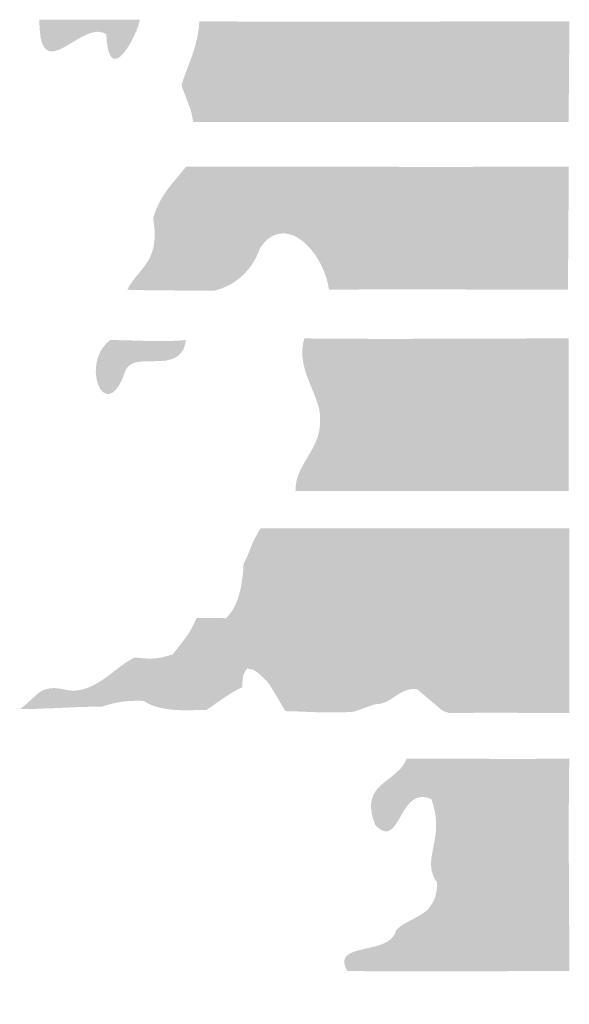
# Model space of a CAD drawing. Units: feet. Extents: x -22 to 221, y -10 to 158.
# Drawn here: x 162 to 164, y -2 to 2 of the extents above; entities that cross this region are included whole.
import ezdxf

# ---------------------------------------------------------------- set-up
doc = ezdxf.new("R2010")
doc.units = ezdxf.units.FT
doc.header["$LTSCALE"] = 5
doc.header["$MEASUREMENT"] = 0
doc.layers.add('DWG', color=250, linetype='Continuous')
doc.layers.add('Level 1', color=7, linetype='Continuous', lineweight=0)

# ---------------------------------------------------------------- blocks, each defined once
blk = doc.blocks.new('B1')
at = {"layer": 'Level 1', "linetype": 'Continuous', "lineweight": 0}
for points in [[(13.4683, 0.18851), (13.47007, 0.18851), (13.47184, 0.18851), (13.47361, 0.18851), (13.47539, 0.18851), (13.47716, 0.18851), (13.47893, 0.18851), (13.48071, 0.18851), (13.48248, 0.18851), (13.48425, 0.18851), (13.48602, 0.18851), (13.4878, 0.18851), (13.48957, 0.18851), (13.49132, 0.18851), (13.49309, 0.18851), (13.49487, 0.18851), (13.49664, 0.18851), (13.49841, 0.18851), (13.50018, 0.18851), (13.50196, 0.18851), (13.50373, 0.18851), (13.50347, 0.18742), (13.5031, 0.18623), (13.50263, 0.18494), (13.50205, 0.1836), (13.50142, 0.18221), (13.50072, 0.18085), (13.49997, 0.17956), (13.4992, 0.17832), (13.49839, 0.17721), (13.49758, 0.17628), (13.49678, 0.17552), (13.49599, 0.17499), (13.49522, 0.17473), (13.49451, 0.17476), (13.49386, 0.17514), (13.49327, 0.1759), (13.49278, 0.17706), (13.49238, 0.17865), (13.49209, 0.18075), (13.49191, 0.18335), (13.49061, 0.18401), (13.48919, 0.18426), (13.48774, 0.18416), (13.48622, 0.18378), (13.48466, 0.18315), (13.48309, 0.18234), (13.48151, 0.18146), (13.47996, 0.1805), (13.47842, 0.17959), (13.47692, 0.17873), (13.47551, 0.17804), (13.47417, 0.17754), (13.47293, 0.17731), (13.4718, 0.17741), (13.4708, 0.17792), (13.46993, 0.17888), (13.46924, 0.18034), (13.46873, 0.18239), (13.46842, 0.1851)], [(13.52246, 0.15247), (13.52234, 0.15338), (13.5222, 0.15427), (13.52203, 0.15508), (13.52185, 0.15583), (13.52163, 0.15657), (13.52142, 0.15725), (13.52118, 0.15791), (13.52094, 0.15854), (13.51856, 0.16485), (13.51844, 0.16549), (13.5187, 0.16637), (13.51899, 0.16728), (13.51931, 0.16822), (13.51964, 0.16915), (13.52002, 0.17014), (13.52039, 0.17112), (13.52079, 0.17216), (13.52118, 0.17319), (13.52159, 0.17425), (13.52199, 0.17537), (13.52236, 0.1765), (13.52273, 0.17764), (13.52309, 0.17883), (13.52342, 0.18004), (13.52374, 0.18128), (13.52402, 0.18254), (13.52425, 0.18386), (13.52445, 0.18517), (13.52459, 0.18654), (13.52468, 0.18795), (13.5312, 0.1879), (13.53772, 0.18787), (13.54424, 0.18785), (13.55076, 0.18782), (13.55728, 0.18782), (13.5638, 0.18782), (13.57032, 0.18782), (13.57684, 0.18782), (13.58336, 0.18782), (13.58988, 0.18782), (13.5964, 0.18785), (13.60291, 0.18785), (13.60943, 0.18787), (13.61595, 0.1879), (13.62247, 0.1879), (13.62899, 0.18793), (13.63551, 0.18793), (13.64201, 0.18793), (13.64853, 0.18795), (13.65505, 0.18795), (13.65505, 0.18623), (13.65505, 0.18446), (13.65505, 0.18269), (13.65503, 0.1809), (13.65503, 0.17908), (13.65501, 0.17726), (13.65499, 0.17542), (13.65497, 0.17357), (13.65497, 0.17173), (13.65495, 0.16988), (13.65493, 0.16806), (13.65491, 0.16622), (13.65489, 0.16442), (13.65489, 0.16263), (13.65487, 0.16086), (13.65485, 0.15912), (13.65485, 0.1574), (13.65483, 0.15571), (13.65483, 0.15406), (13.65483, 0.15247), (13.64821, 0.15247), (13.64162, 0.15247), (13.635, 0.15247), (13.6284, 0.15247), (13.6218, 0.15247), (13.6152, 0.15247), (13.60861, 0.15247), (13.60201, 0.15247), (13.59541, 0.15247), (13.58881, 0.15247), (13.58221, 0.15247), (13.5756, 0.15247), (13.56898, 0.15247), (13.56236, 0.15247), (13.55574, 0.15247), (13.54911, 0.15247), (13.54245, 0.15247), (13.53579, 0.15247), (13.52914, 0.15247)], [(13.52179, 0.09299), (13.52025, 0.09301), (13.5187, 0.09301), (13.5171, 0.09301), (13.51549, 0.09304), (13.51385, 0.09304), (13.51222, 0.09307), (13.51056, 0.09307), (13.50893, 0.09309), (13.50727, 0.09312), (13.50564, 0.09314), (13.50402, 0.09317), (13.50241, 0.09322), (13.50083, 0.09324), (13.49928, 0.09329), (13.49991, 0.09443), (13.50058, 0.09549), (13.50129, 0.0965), (13.50202, 0.09746), (13.50276, 0.0984), (13.50353, 0.09931), (13.50426, 0.10019), (13.50499, 0.10113), (13.5057, 0.10206), (13.50635, 0.10305), (13.50696, 0.10408), (13.50751, 0.10522), (13.50798, 0.10641), (13.50838, 0.10772), (13.50867, 0.10914), (13.50887, 0.1107), (13.50895, 0.1124), (13.50891, 0.11427), (13.50873, 0.11631), (13.50842, 0.11854), (13.50883, 0.11983), (13.50926, 0.12101), (13.50972, 0.12215), (13.51019, 0.12321), (13.5107, 0.12422), (13.51121, 0.12518), (13.51175, 0.12609), (13.5123, 0.12698), (13.51287, 0.12781), (13.51346, 0.12862), (13.51405, 0.12943), (13.51468, 0.13021), (13.51529, 0.13097), (13.51594, 0.13175), (13.51659, 0.13254), (13.51726, 0.13332), (13.51793, 0.13413), (13.51862, 0.13496), (13.51931, 0.13585), (13.52, 0.13673), (13.52681, 0.13673), (13.53363, 0.13673), (13.54042, 0.13673), (13.54722, 0.1367), (13.55401, 0.1367), (13.56079, 0.13668), (13.56756, 0.13668), (13.57434, 0.13665), (13.58109, 0.13665), (13.58783, 0.13663), (13.59458, 0.13663), (13.6013, 0.1366), (13.60804, 0.1366), (13.61475, 0.1366), (13.62145, 0.13663), (13.62814, 0.13663), (13.63484, 0.13665), (13.64152, 0.13668), (13.64817, 0.1367), (13.65483, 0.13673), (13.65483, 0.13453), (13.65483, 0.13236), (13.65481, 0.13016), (13.65481, 0.12799), (13.65479, 0.12581), (13.65479, 0.12367), (13.65477, 0.12149), (13.65475, 0.11932), (13.65473, 0.11717), (13.65471, 0.11502), (13.65471, 0.11285), (13.65469, 0.1107), (13.65467, 0.10853), (13.65465, 0.10638), (13.65465, 0.10421), (13.65463, 0.10204), (13.65461, 0.09986), (13.65461, 0.09766), (13.65461, 0.09549), (13.65461, 0.09329), (13.65036, 0.09329), (13.64613, 0.09329), (13.64191, 0.09329), (13.63768, 0.09332), (13.63346, 0.09332), (13.62925, 0.09334), (13.62503, 0.09337), (13.62082, 0.09337), (13.6166, 0.09339), (13.61241, 0.09339), (13.60821, 0.09342), (13.604, 0.09342), (13.5998, 0.09342), (13.59561, 0.09342), (13.59139, 0.09342), (13.5872, 0.09339), (13.58298, 0.09339), (13.57879, 0.09337), (13.57457, 0.09332), (13.57038, 0.09329), (13.56998, 0.09539), (13.56943, 0.09746), (13.56872, 0.09951), (13.56788, 0.10145), (13.56691, 0.10335), (13.56583, 0.10512), (13.56467, 0.10676), (13.56339, 0.10825), (13.56205, 0.10959), (13.56065, 0.11075), (13.55919, 0.11171), (13.55771, 0.11245), (13.5562, 0.11293), (13.55468, 0.11315), (13.55316, 0.1131), (13.55167, 0.11275), (13.55019, 0.11209), (13.54875, 0.11108), (13.54739, 0.10972), (13.54607, 0.10797), (13.54562, 0.10676), (13.54511, 0.1056), (13.54458, 0.10449), (13.54399, 0.10343), (13.54336, 0.10241), (13.54269, 0.10143), (13.54198, 0.10052), (13.54123, 0.09966), (13.54046, 0.09883), (13.53963, 0.09807), (13.53881, 0.09734), (13.53792, 0.09665), (13.53701, 0.09602), (13.53609, 0.09544), (13.53514, 0.09491), (13.53416, 0.09443), (13.53315, 0.094), (13.53213, 0.09362), (13.53109, 0.09329), (13.53002, 0.09299), (13.5288, 0.09299), (13.5275, 0.09299), (13.52614, 0.09299), (13.52474, 0.09299), (13.52329, 0.09299)], [(13.49325, 0.07555), (13.49453, 0.07555), (13.49579, 0.07553), (13.49707, 0.0755), (13.49835, 0.07548), (13.49963, 0.07543), (13.50091, 0.07538), (13.50221, 0.07535), (13.50351, 0.0753), (13.50481, 0.07528), (13.50613, 0.07523), (13.50745, 0.0752), (13.50879, 0.07517), (13.51013, 0.07517), (13.51151, 0.07517), (13.51287, 0.0752), (13.51427, 0.07523), (13.51568, 0.07528), (13.5171, 0.07535), (13.51854, 0.07543), (13.52, 0.07555), (13.51958, 0.07371), (13.51897, 0.07219), (13.51819, 0.07101), (13.51724, 0.07005), (13.51616, 0.06934), (13.51496, 0.06883), (13.51366, 0.06848), (13.5123, 0.06828), (13.51088, 0.06815), (13.50944, 0.06812), (13.508, 0.0681), (13.50657, 0.0681), (13.50519, 0.06805), (13.50385, 0.06795), (13.50261, 0.06775), (13.50146, 0.06742), (13.50046, 0.06691), (13.49959, 0.06623), (13.49888, 0.06529), (13.49839, 0.06411), (13.49739, 0.06155), (13.49636, 0.05956), (13.49534, 0.05809), (13.49429, 0.05713), (13.49329, 0.0566), (13.49233, 0.05653), (13.49142, 0.05678), (13.49057, 0.05739), (13.48984, 0.05829), (13.48921, 0.05943), (13.48872, 0.06077), (13.48839, 0.06231), (13.48821, 0.06396), (13.48823, 0.06567), (13.48845, 0.06744), (13.4889, 0.06924), (13.48957, 0.07098), (13.49051, 0.07262), (13.49173, 0.07416)], [(13.55856, 0.02236), (13.55862, 0.0238), (13.5588, 0.02517), (13.55909, 0.02646), (13.55949, 0.02769), (13.55994, 0.02891), (13.56047, 0.03007), (13.56106, 0.03121), (13.56167, 0.03232), (13.56232, 0.03343), (13.56299, 0.03454), (13.56364, 0.03565), (13.56429, 0.03679), (13.5649, 0.03795), (13.56547, 0.03914), (13.56599, 0.04035), (13.56644, 0.04164), (13.56679, 0.04298), (13.56707, 0.04437), (13.56721, 0.04586), (13.56725, 0.0474), (13.56725, 0.04869), (13.56711, 0.05001), (13.56687, 0.0513), (13.56652, 0.05263), (13.5661, 0.05395), (13.56561, 0.05531), (13.56508, 0.05668), (13.56451, 0.05804), (13.56394, 0.05943), (13.56339, 0.06085), (13.56283, 0.06229), (13.56232, 0.06373), (13.56187, 0.06519), (13.5615, 0.06668), (13.5612, 0.0682), (13.56102, 0.06974), (13.56096, 0.07128), (13.56104, 0.07288), (13.56126, 0.07449), (13.56167, 0.07613), (13.56636, 0.07608), (13.57103, 0.07606), (13.5757, 0.07603), (13.58034, 0.07601), (13.58501, 0.07598), (13.58966, 0.07598), (13.59431, 0.07598), (13.59896, 0.07598), (13.6036, 0.07601), (13.60825, 0.07601), (13.6129, 0.07601), (13.61755, 0.07603), (13.6222, 0.07606), (13.62684, 0.07606), (13.63151, 0.07608), (13.63616, 0.07608), (13.64083, 0.07611), (13.6455, 0.07611), (13.65016, 0.07611), (13.65483, 0.07613), (13.65483, 0.07338), (13.65483, 0.07065), (13.65483, 0.06795), (13.65483, 0.06524), (13.65483, 0.06257), (13.65483, 0.05989), (13.65483, 0.05723), (13.65483, 0.05456), (13.65483, 0.0519), (13.65483, 0.04925), (13.65483, 0.0466), (13.65483, 0.04392), (13.65483, 0.04126), (13.65483, 0.03859), (13.65483, 0.03593), (13.65483, 0.03323), (13.65483, 0.03055), (13.65483, 0.02782), (13.65483, 0.02512), (13.65483, 0.02236), (13.64999, 0.02236), (13.64514, 0.02236), (13.64032, 0.02236), (13.63547, 0.02236), (13.63065, 0.02236), (13.6258, 0.02236), (13.62098, 0.02236), (13.61617, 0.02236), (13.61134, 0.02236), (13.60652, 0.02236), (13.60171, 0.02236), (13.59691, 0.02236), (13.5921, 0.02236), (13.5873, 0.02236), (13.58251, 0.02236), (13.5777, 0.02236), (13.57292, 0.02236), (13.56813, 0.02236), (13.56335, 0.02236)], [(13.61294, -0.05597), (13.61225, -0.05579), (13.61158, -0.05557), (13.61091, -0.05531), (13.61028, -0.05504), (13.6014, -0.04753), (13.60041, -0.04748), (13.59949, -0.04753), (13.59862, -0.04768), (13.59779, -0.04789), (13.59703, -0.04816), (13.59628, -0.04849), (13.59557, -0.04887), (13.59488, -0.0493), (13.59421, -0.04973), (13.59354, -0.05016), (13.59289, -0.05061), (13.5922, -0.05104), (13.59151, -0.05145), (13.5908, -0.05183), (13.59005, -0.05216), (13.58929, -0.05243), (13.58846, -0.05266), (13.58757, -0.05279), (13.58665, -0.05284), (13.57912, -0.05549), (13.57824, -0.05554), (13.57731, -0.05562), (13.57633, -0.05564), (13.57532, -0.05569), (13.57428, -0.05572), (13.57321, -0.05572), (13.57213, -0.05574), (13.57103, -0.05574), (13.56992, -0.05572), (13.56882, -0.05572), (13.56772, -0.05569), (13.56664, -0.05567), (13.56557, -0.05564), (13.56453, -0.05562), (13.56352, -0.05557), (13.56254, -0.05554), (13.56161, -0.05549), (13.56073, -0.05544), (13.55503, -0.05527), (13.54929, -0.04568), (13.54724, -0.04349), (13.54661, -0.04286), (13.54594, -0.04228), (13.54527, -0.04172), (13.54458, -0.04124), (13.54391, -0.04086), (13.54324, -0.04058), (13.54153, -0.04024), (13.54058, -0.04169), (13.54024, -0.04255), (13.54001, -0.04369), (13.53987, -0.04511), (13.53983, -0.04682), (13.53889, -0.04728), (13.53794, -0.04778), (13.53699, -0.04832), (13.53605, -0.04887), (13.53512, -0.04945), (13.5342, -0.05003), (13.53331, -0.05061), (13.53244, -0.05122), (13.53162, -0.05178), (13.53083, -0.05233), (13.5301, -0.05286), (13.52943, -0.05334), (13.52724, -0.05483), (13.52602, -0.05483), (13.52528, -0.05486), (13.52443, -0.05489), (13.5235, -0.05491), (13.5225, -0.05494), (13.52144, -0.05496), (13.52031, -0.05496), (13.51915, -0.05496), (13.51795, -0.05494), (13.51671, -0.05486), (13.51547, -0.05478), (13.51423, -0.05466), (13.51297, -0.05448), (13.51173, -0.05425), (13.51052, -0.054), (13.50932, -0.05367), (13.50818, -0.05327), (13.50708, -0.05281), (13.50603, -0.05228), (13.50507, -0.0517), (13.50434, -0.05165), (13.50359, -0.05163), (13.50286, -0.05163), (13.50213, -0.05163), (13.50139, -0.05165), (13.50066, -0.05168), (13.49993, -0.05173), (13.49918, -0.05178), (13.49845, -0.05185), (13.49772, -0.05193), (13.49697, -0.05206), (13.49624, -0.05216), (13.49552, -0.05231), (13.49477, -0.05246), (13.49404, -0.05261), (13.49331, -0.05279), (13.49256, -0.05299), (13.49183, -0.05322), (13.4911, -0.05344), (13.49036, -0.0537), (13.4889, -0.0537), (13.48744, -0.05372), (13.48598, -0.05375), (13.48453, -0.05377), (13.48307, -0.05382), (13.48163, -0.05387), (13.48019, -0.05393), (13.47876, -0.054), (13.47732, -0.05405), (13.47588, -0.05413), (13.47444, -0.05418), (13.473, -0.05425), (13.47157, -0.0543), (13.47011, -0.05435), (13.46867, -0.05441), (13.46723, -0.05446), (13.46578, -0.05451), (13.46432, -0.05453), (13.46286, -0.05453), (13.46138, -0.05456), (13.46217, -0.05403), (13.46288, -0.05347), (13.46357, -0.05289), (13.46422, -0.05231), (13.46788, -0.04897), (13.46853, -0.04852), (13.46924, -0.04811), (13.46997, -0.04778), (13.47078, -0.04751), (13.47165, -0.0473), (13.47257, -0.0472), (13.4736, -0.04715), (13.4747, -0.04723), (13.4759, -0.04741), (13.47722, -0.04768), (13.47846, -0.04791), (13.4797, -0.04804), (13.4809, -0.04804), (13.48206, -0.04791), (13.48323, -0.04768), (13.48435, -0.04738), (13.48547, -0.047), (13.48657, -0.04652), (13.48766, -0.04599), (13.48872, -0.04541), (13.48977, -0.04475), (13.49083, -0.04407), (13.49185, -0.04334), (13.4929, -0.04258), (13.49392, -0.04182), (13.49494, -0.04104), (13.49597, -0.04025), (13.49699, -0.03947), (13.49802, -0.03871), (13.49906, -0.03795), (13.50178, -0.03637), (13.50611, -0.03672), (13.50678, -0.03674), (13.50749, -0.03674), (13.50824, -0.03672), (13.50903, -0.03667), (13.50989, -0.03657), (13.51082, -0.03644), (13.5118, -0.03624), (13.51527, -0.03533), (13.51956, -0.02982), (13.52004, -0.02916), (13.52051, -0.02848), (13.52096, -0.0278), (13.52138, -0.02711), (13.52179, -0.02641), (13.52218, -0.0257), (13.52256, -0.02497), (13.52374, -0.02239), (13.5303, -0.02239), (13.53095, -0.02239), (13.53164, -0.02241), (13.53233, -0.02244), (13.53306, -0.02249), (13.53412, -0.02253), (13.53556, -0.02082), (13.53607, -0.02014), (13.53656, -0.01941), (13.53699, -0.01862), (13.53741, -0.01779), (13.5378, -0.01688), (13.53816, -0.01597), (13.53847, -0.01499), (13.53877, -0.01397), (13.53904, -0.01291), (13.53928, -0.01183), (13.5395, -0.01069), (13.53967, -0.00953), (13.53985, -0.00834), (13.53999, -0.00713), (13.54011, -0.00591), (13.5402, -0.00465), (13.54028, -0.00336), (13.54166, -0.00051), (13.54194, 0.00015), (13.54219, 0.00083), (13.54247, 0.00152), (13.54273, 0.00222), (13.54302, 0.00293), (13.5433, 0.00364), (13.54361, 0.00435), (13.54393, 0.00503), (13.54426, 0.00571), (13.54462, 0.00637), (13.54631, 0.00922), (13.5522, 0.00922), (13.55764, 0.00922), (13.56309, 0.00922), (13.56853, 0.00922), (13.57398, 0.00922), (13.57942, 0.00922), (13.58485, 0.00922), (13.59029, 0.00922), (13.59573, 0.00922), (13.60114, 0.00922), (13.60658, 0.00922), (13.61199, 0.00922), (13.61739, 0.00922), (13.62281, 0.00922), (13.6282, 0.00922), (13.63358, 0.00922), (13.63898, 0.00922), (13.64433, 0.00922), (13.64971, 0.00922), (13.65505, 0.00922), (13.65505, 0.00591), (13.65505, 0.0026), (13.65505, -0.00068), (13.65505, -0.00399), (13.65505, -0.00728), (13.65505, -0.01059), (13.65505, -0.01387), (13.65505, -0.01716), (13.65505, -0.02042), (13.65505, -0.0237), (13.65505, -0.02696), (13.65505, -0.03022), (13.65505, -0.03348), (13.65505, -0.03672), (13.65505, -0.03995), (13.65505, -0.04319), (13.65505, -0.04639), (13.65505, -0.0496), (13.65505, -0.05279), (13.65505, -0.05597), (13.6532, -0.05597), (13.65127, -0.05597), (13.6493, -0.05597), (13.64729, -0.05595), (13.64524, -0.05595), (13.64317, -0.05592), (13.64104, -0.05592), (13.63892, -0.0559), (13.63675, -0.05587), (13.63458, -0.05587), (13.6324, -0.05587), (13.63019, -0.05585), (13.62801, -0.05585), (13.62582, -0.05585), (13.62361, -0.05585), (13.62145, -0.05587), (13.61928, -0.0559), (13.61713, -0.0559), (13.61503, -0.05595)], [(13.60016, -0.14704), (13.59626, -0.14702), (13.59238, -0.14702), (13.58848, -0.14699), (13.5846, -0.14697), (13.58072, -0.14694), (13.57684, -0.14692), (13.57613, -0.14542), (13.57579, -0.14419), (13.57579, -0.14312), (13.57611, -0.14224), (13.5767, -0.14148), (13.57751, -0.14088), (13.57851, -0.14037), (13.57969, -0.13994), (13.58099, -0.13956), (13.58241, -0.13921), (13.58387, -0.13888), (13.58535, -0.13855), (13.58682, -0.13817), (13.58826, -0.13774), (13.58962, -0.13721), (13.59086, -0.13661), (13.59194, -0.13585), (13.59287, -0.13494), (13.59356, -0.13388), (13.59399, -0.13261), (13.5947, -0.13188), (13.59549, -0.13122), (13.59632, -0.13064), (13.5972, -0.13009), (13.59813, -0.12958), (13.59909, -0.12908), (13.60006, -0.12857), (13.60102, -0.12806), (13.60197, -0.12753), (13.60291, -0.12695), (13.6038, -0.12632), (13.60467, -0.12564), (13.60546, -0.12486), (13.60618, -0.12395), (13.60683, -0.12296), (13.60741, -0.12182), (13.60786, -0.12056), (13.60819, -0.11912), (13.60841, -0.11753), (13.60847, -0.11573), (13.60768, -0.11449), (13.60709, -0.11328), (13.6067, -0.11207), (13.60646, -0.11086), (13.60634, -0.10964), (13.60636, -0.10843), (13.60646, -0.10717), (13.60666, -0.1059), (13.60687, -0.10461), (13.60715, -0.10328), (13.60741, -0.10189), (13.60766, -0.10045), (13.60788, -0.09895), (13.60804, -0.09739), (13.60809, -0.09575), (13.60807, -0.09405), (13.60792, -0.09226), (13.6076, -0.09036), (13.60713, -0.08837), (13.60648, -0.08629), (13.60479, -0.08571), (13.60329, -0.08554), (13.60195, -0.08571), (13.60075, -0.08617), (13.59968, -0.08688), (13.5987, -0.08779), (13.59783, -0.08885), (13.59703, -0.09001), (13.59626, -0.09122), (13.59555, -0.09246), (13.59486, -0.09367), (13.59417, -0.09481), (13.59346, -0.09582), (13.59271, -0.09666), (13.59192, -0.09726), (13.59108, -0.09762), (13.59013, -0.09767), (13.58909, -0.09734), (13.58793, -0.0966), (13.58665, -0.09544), (13.5859, -0.09327), (13.58544, -0.09135), (13.58521, -0.0896), (13.58521, -0.08806), (13.58541, -0.08667), (13.58578, -0.08541), (13.58631, -0.0843), (13.58696, -0.08326), (13.58775, -0.08233), (13.58862, -0.08147), (13.58956, -0.08063), (13.59055, -0.07983), (13.59157, -0.07904), (13.59261, -0.07823), (13.59362, -0.07737), (13.5946, -0.07649), (13.59555, -0.07553), (13.5964, -0.07447), (13.59714, -0.07328), (13.59777, -0.07199), (13.60065, -0.07199), (13.60353, -0.07199), (13.6064, -0.07202), (13.60926, -0.07202), (13.61211, -0.07204), (13.61499, -0.07204), (13.61784, -0.07207), (13.6207, -0.07207), (13.62356, -0.07209), (13.62641, -0.07209), (13.62929, -0.07212), (13.63214, -0.07212), (13.635, -0.07212), (13.63785, -0.07212), (13.64071, -0.07212), (13.64359, -0.07209), (13.64644, -0.07209), (13.64932, -0.07207), (13.65219, -0.07202), (13.65505, -0.07199), (13.65499, -0.07576), (13.65495, -0.07955), (13.65491, -0.08334), (13.65489, -0.0871), (13.65487, -0.09089), (13.65485, -0.09468), (13.65485, -0.09845), (13.65487, -0.10224), (13.65487, -0.106), (13.65489, -0.10977), (13.65491, -0.11353), (13.65493, -0.11727), (13.65495, -0.12101), (13.65497, -0.12475), (13.65499, -0.12849), (13.65501, -0.13221), (13.65503, -0.1359), (13.65505, -0.13959), (13.65505, -0.14325), (13.65505, -0.14692), (13.65111, -0.14692), (13.64717, -0.14692), (13.64323, -0.14692), (13.63931, -0.14694), (13.63537, -0.14694), (13.63145, -0.14697), (13.62753, -0.14697), (13.62361, -0.14699), (13.61969, -0.14699), (13.61578, -0.14702), (13.61188, -0.14702), (13.60796, -0.14702), (13.60406, -0.14704)]]:
    blk.add_hatch(color=250, dxfattribs=at).paths.add_polyline_path(points)
at = {"layer": 'Level 1', "color": 250, "linetype": 'Continuous', "lineweight": 0, "const_width": 0.000000812, "flags": 128}
for points in [[(13.4683, 0.18851), (13.47007, 0.18851), (13.47184, 0.18851), (13.47361, 0.18851), (13.47539, 0.18851), (13.47716, 0.18851), (13.47893, 0.18851), (13.48071, 0.18851), (13.48248, 0.18851), (13.48425, 0.18851), (13.48602, 0.18851), (13.4878, 0.18851), (13.48957, 0.18851), (13.49132, 0.18851), (13.49309, 0.18851), (13.49487, 0.18851), (13.49664, 0.18851), (13.49841, 0.18851), (13.50018, 0.18851), (13.50196, 0.18851), (13.50373, 0.18851), (13.50347, 0.18742), (13.5031, 0.18623), (13.50263, 0.18494), (13.50205, 0.1836), (13.50142, 0.18221), (13.50072, 0.18085), (13.49997, 0.17956), (13.4992, 0.17832), (13.49839, 0.17721), (13.49758, 0.17628), (13.49678, 0.17552), (13.49599, 0.17499), (13.49522, 0.17473), (13.49451, 0.17476), (13.49386, 0.17514), (13.49327, 0.1759), (13.49278, 0.17706), (13.49238, 0.17865), (13.49209, 0.18075), (13.49191, 0.18335), (13.49061, 0.18401), (13.48919, 0.18426), (13.48774, 0.18416), (13.48622, 0.18378), (13.48466, 0.18315), (13.48309, 0.18234), (13.48151, 0.18146), (13.47996, 0.1805), (13.47842, 0.17959), (13.47692, 0.17873), (13.47551, 0.17804), (13.47417, 0.17754), (13.47293, 0.17731), (13.4718, 0.17741), (13.4708, 0.17792), (13.46993, 0.17888), (13.46924, 0.18034), (13.46873, 0.18239), (13.46842, 0.1851)], [(13.52447, 0.18851), (13.52447, 0.18851), (13.52447, 0.18851), (13.52447, 0.18851), (13.52447, 0.18851), (13.52447, 0.18851), (13.52447, 0.18851), (13.52447, 0.18851), (13.52447, 0.18851), (13.52447, 0.18851), (13.52447, 0.18851), (13.52447, 0.18851), (13.52447, 0.18851), (13.52447, 0.18851), (13.52447, 0.18851), (13.52447, 0.18851), (13.52447, 0.18851), (13.52447, 0.18851), (13.52447, 0.18851), (13.52447, 0.18851)], [(13.49325, 0.07555), (13.49453, 0.07555), (13.49579, 0.07553), (13.49707, 0.0755), (13.49835, 0.07548), (13.49963, 0.07543), (13.50091, 0.07538), (13.50221, 0.07535), (13.50351, 0.0753), (13.50481, 0.07528), (13.50613, 0.07523), (13.50745, 0.0752), (13.50879, 0.07517), (13.51013, 0.07517), (13.51151, 0.07517), (13.51287, 0.0752), (13.51427, 0.07523), (13.51568, 0.07528), (13.5171, 0.07535), (13.51854, 0.07543), (13.52, 0.07555), (13.51958, 0.07371), (13.51897, 0.07219), (13.51819, 0.07101), (13.51724, 0.07005), (13.51616, 0.06934), (13.51496, 0.06883), (13.51366, 0.06848), (13.5123, 0.06828), (13.51088, 0.06815), (13.50944, 0.06812), (13.508, 0.0681), (13.50657, 0.0681), (13.50519, 0.06805), (13.50385, 0.06795), (13.50261, 0.06775), (13.50146, 0.06742), (13.50046, 0.06691), (13.49959, 0.06623), (13.49888, 0.06529), (13.49839, 0.06411), (13.49739, 0.06155), (13.49636, 0.05956), (13.49534, 0.05809), (13.49429, 0.05713), (13.49329, 0.0566), (13.49233, 0.05653), (13.49142, 0.05678), (13.49057, 0.05739), (13.48984, 0.05829), (13.48921, 0.05943), (13.48872, 0.06077), (13.48839, 0.06231), (13.48821, 0.06396), (13.48823, 0.06567), (13.48845, 0.06744), (13.4889, 0.06924), (13.48957, 0.07098), (13.49051, 0.07262), (13.49173, 0.07416)], [(13.54629, 0.01036), (13.54629, 0.01036), (13.54629, 0.01036), (13.54629, 0.01036), (13.54629, 0.01036), (13.54629, 0.01036), (13.54629, 0.01036), (13.54629, 0.01036), (13.54629, 0.01036), (13.54629, 0.01036), (13.54629, 0.01036), (13.54629, 0.01036), (13.54629, 0.01036), (13.54629, 0.01036), (13.54629, 0.01036), (13.54629, 0.01036), (13.54629, 0.01036), (13.54629, 0.01036), (13.54629, 0.01036), (13.54629, 0.01036)], [(13.59777, -0.07199), (13.59777, -0.07199), (13.59777, -0.07199), (13.59777, -0.07199), (13.59777, -0.07199), (13.59777, -0.07199), (13.59777, -0.07199), (13.59777, -0.07199), (13.59777, -0.07199), (13.59777, -0.07199), (13.59777, -0.07199), (13.59777, -0.07199), (13.59777, -0.07199), (13.59777, -0.07199), (13.59777, -0.07199), (13.59777, -0.07199), (13.59777, -0.07199), (13.59777, -0.07199), (13.59777, -0.07199), (13.59777, -0.07199)], [(13.58574, -0.15864), (13.58574, -0.15864), (13.58574, -0.15864), (13.58574, -0.15864), (13.58574, -0.15864), (13.58574, -0.15864), (13.58574, -0.15864), (13.58574, -0.15864), (13.58574, -0.15864), (13.58574, -0.15864), (13.58574, -0.15864), (13.58574, -0.15864), (13.58574, -0.15864), (13.58574, -0.15864), (13.58574, -0.15864), (13.58574, -0.15864), (13.58574, -0.15864), (13.58574, -0.15864), (13.58574, -0.15864), (13.58574, -0.15864)]]:
    blk.add_lwpolyline(points, close=True, dxfattribs=at)

msp = doc.modelspace()

# ---------------------------------------------------------------- block references
at = {"layer": 'DWG', "xscale": 12, "yscale": 12, "zscale": 12}
msp.add_blockref('B1', (0, 0), dxfattribs=at)

doc.saveas('drawing.dxf')
